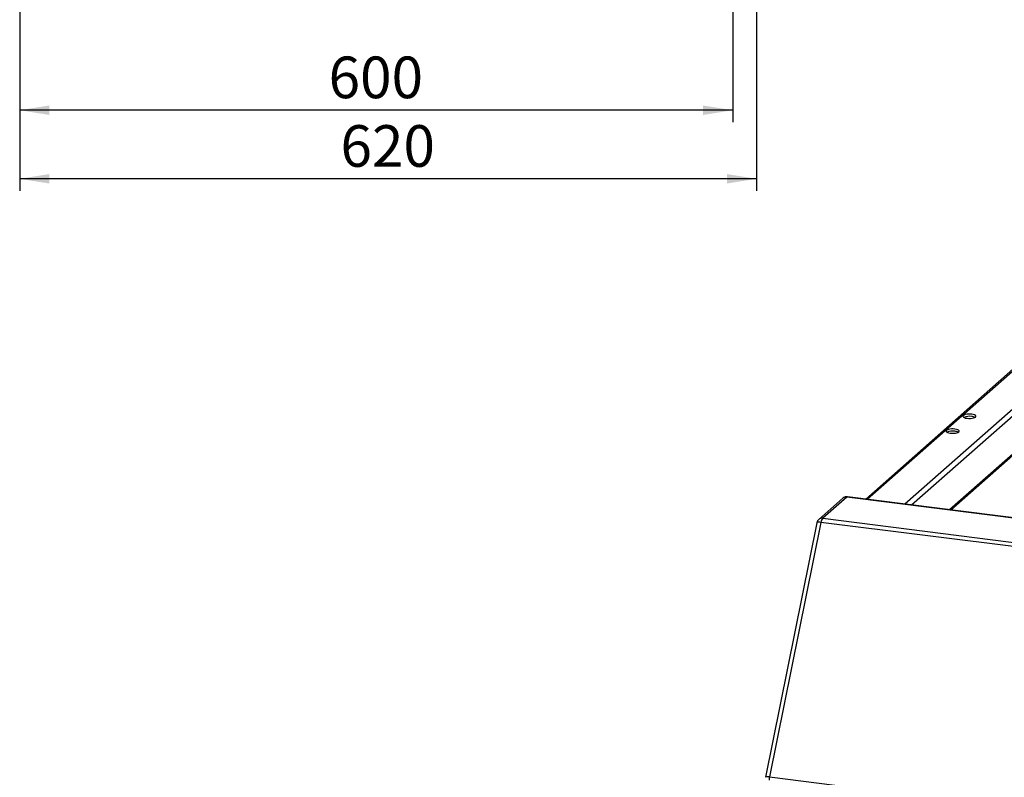
# Model space of a CAD drawing. Units: millimetres. Extents: x 0 to 5940, y 0 to 4200.
# Drawn here: x 3188 to 4016, y 1612 to 2249 of the extents above; entities that cross this region are included whole.
import ezdxf

# ---------------------------------------------------------------- set-up
doc = ezdxf.new("R2010")
doc.units = ezdxf.units.MM
doc.linetypes.add('SLD-Durchgehend', pattern=[0])
doc.layers.add('SLD-0', color=7, linetype='SLD-Durchgehend', lineweight=30)
doc.styles.add('SLDTEXTSTYLE0', font='TXT', dxfattribs={"width": 0.605})
doc.dimstyles.new('SLDDIMSTYLE1', dxfattribs={"dimtxt": 35, "dimasz": 25, "dimexe": 0, "dimexo": 0.0625, "dimgap": 8.75, "dimtad": 1, "dimdec": 1, "dimrnd": 1e-09, "dimzin": 12, "dimdsep": 46, "dimtxsty": 'SLDTEXTSTYLE0', "dimsah": 1, "dimcen": 0.09, "dimadec": 0, "dimazin": 3, "dimtfac": 1, "dimtdec": 1, "dimtofl": 0, "dimtmove": 0, "dimatfit": 3, "dimfxl": 1, "dimfrac": 2, "dimtolj": 1, "dimtzin": 12, "dimarcsym": 0})

# ---------------------------------------------------------------- blocks, each defined once
blk = doc.blocks.new('_D_16')
at = {"ltscale": 10}
for p, q in [((3187.72, 2326.13), (3187.72, 2163.13)), ((3787.72, 2326.13), (3787.72, 2163.13)), ((3787.72, 2173.13), (3187.72, 2173.13))]:
    blk.add_line(p, q, dxfattribs=at)
for points in [[(3187.72, 2173.13), (3212.72, 2169.13), (3212.72, 2177.13)], [(3787.72, 2173.13), (3762.72, 2177.13), (3762.72, 2169.13)]]:
    blk.add_solid(points, dxfattribs=at)
at = {"ltscale": 10, "insert": (3447.62, 2218.25), "char_height": 35, "attachment_point": 1, "style": 'SLDTEXTSTYLE0'}
blk.add_mtext('600', dxfattribs=at)
blk = doc.blocks.new('_D_17')
at = {"ltscale": 10}
for p, q in [((3807.72, 3158.13), (3807.72, 2105.45)), ((3187.72, 2326.13), (3187.72, 2105.45)), ((3807.72, 2115.45), (3187.72, 2115.45))]:
    blk.add_line(p, q, dxfattribs=at)
for points in [[(3187.72, 2115.45), (3212.72, 2111.45), (3212.72, 2119.45)], [(3807.72, 2115.45), (3782.72, 2119.45), (3782.72, 2111.45)]]:
    blk.add_solid(points, dxfattribs=at)
at = {"ltscale": 10, "insert": (3457.62, 2160.56), "char_height": 35, "attachment_point": 1, "style": 'SLDTEXTSTYLE0'}
blk.add_mtext('620', dxfattribs=at)

msp = doc.modelspace()

# ---------------------------------------------------------------- linework, layer by layer
at = {"layer": 'SLD-0', "ltscale": 10}
for p, q in [((4033.29, 1963.99), (3899.65, 1846.14)), ((3900.82, 1845.99), (4034.52, 1963.91)), ((3932.62, 1841.98), (4054.3, 1949.3)), ((3938.23, 1841.28), (4056.05, 1945.18)), ((3970.04, 1837.27), (4056.05, 1913.13)), ((3971.2, 1837.12), (4055.54, 1911.5)), ((3883.66, 1847.83), (3863.4, 1829.96)), ((5486.02, 1645.95), (3883.66, 1847.83)), ((5486.65, 1646.2), (3884.28, 1848.07)), ((3880.35, 1846.86), (3860.09, 1829)), ((3858.5, 1826.24), (3815.12, 1612.15)), ((3861.92, 1826.53), (3818.54, 1612.45)), ((5464.28, 1624.66), (3861.92, 1826.53)), ((3863.4, 1829.96), (5465.76, 1628.08)), ((3818.54, 1612.45), (5420.9, 1410.57))]:
    msp.add_line(p, q, dxfattribs=at)
at = {"layer": 'SLD-0', "ltscale": 10, "flags": 128}
for points in [[(3984.92, 1914.03), (3986.31, 1913.92), (3987.75, 1913.94), (3989.12, 1914.08), (3990.34, 1914.33), (3991.33, 1914.68), (3992, 1915.1), (3992.33, 1915.56), (3992.29, 1916.04), (3991.87, 1916.5), (3991.12, 1916.91), (3990.07, 1917.24), (3988.8, 1917.46), (3987.41, 1917.57), (3985.97, 1917.56), (3984.6, 1917.42), (3983.38, 1917.17), (3982.39, 1916.82), (3981.72, 1916.4), (3981.39, 1915.93), (3981.43, 1915.45), (3981.85, 1914.99), (3982.6, 1914.59), (3983.65, 1914.26), (3984.92, 1914.03)], [(3970.77, 1901.56), (3972.17, 1901.45), (3973.61, 1901.47), (3974.98, 1901.6), (3976.2, 1901.86), (3977.18, 1902.2), (3977.86, 1902.63), (3978.19, 1903.09), (3978.15, 1903.57), (3977.73, 1904.03), (3976.97, 1904.44), (3975.93, 1904.76), (3974.66, 1904.99), (3973.26, 1905.1), (3971.83, 1905.08), (3970.45, 1904.95), (3969.23, 1904.69), (3968.25, 1904.34), (3967.57, 1903.92), (3967.25, 1903.46), (3967.29, 1902.98), (3967.7, 1902.52), (3968.46, 1902.11), (3969.51, 1901.79), (3970.77, 1901.56)], [(3884.28, 1848.07), (3884, 1848.04), (3883.66, 1847.83)], [(3861.92, 1826.53), (3861.03, 1826.62), (3860.24, 1826.66), (3859.57, 1826.64), (3859.04, 1826.57), (3858.69, 1826.45), (3858.51, 1826.28), (3858.5, 1826.24)], [(3818.54, 1612.45), (3817.66, 1612.54), (3816.86, 1612.57), (3816.19, 1612.56), (3815.66, 1612.49), (3815.31, 1612.36), (3815.13, 1612.2), (3815.12, 1612.15)]]:
    msp.add_lwpolyline(points, dxfattribs=at)
at = {"layer": 'SLD-0', "ltscale": 100}
for centre, radius, start, end in [((3986.77, 1903.97), 11.78, 80.08061, 113.14233), ((3988.15, 1907.87), 7.73, 63.70892, 85.1664), ((3972.63, 1891.5), 11.78, 80.08061, 113.14233), ((3974.01, 1895.4), 7.73, 63.70892, 85.1664), ((3883.66, 1843.11), 5, 82.81924, 131.40962), ((3883.06, 1843.7), 4.17, 81.84159, 130.66121), ((3863.4, 1825.25), 5, 131.40962, 168.54558), ((3862.8, 1825.83), 4.17, 81.84159, 130.66121), ((3868.61, 1825.68), 6.75, 140.63669, 172.7198), ((3832.82, 1609.55), 14.58, 168.53118, 179.80091)]:
    msp.add_arc(centre, radius, start, end, dxfattribs=at)

# ---------------------------------------------------------------- dimensions: what is measured, and where the dimension line sits
at = {"ltscale": 10}
for base, p1, picture, middle in [((3187.72, 2115.45), (3807.72, 3168.13), '_D_17', (3497.72, 2115.45)), ((3187.72, 2173.13), (3787.72, 2336.13), '_D_16', (3487.72, 2173.13))]:
    dim = msp.add_linear_dim(base=base, p1=p1, p2=(3187.72, 2336.13), dimstyle='SLDDIMSTYLE1', dxfattribs=at)
    dim.commit()
    dim.dimension.update_dxf_attribs({"geometry": picture, "text_midpoint": middle, "dimtype": 160})

doc.saveas('drawing.dxf')
